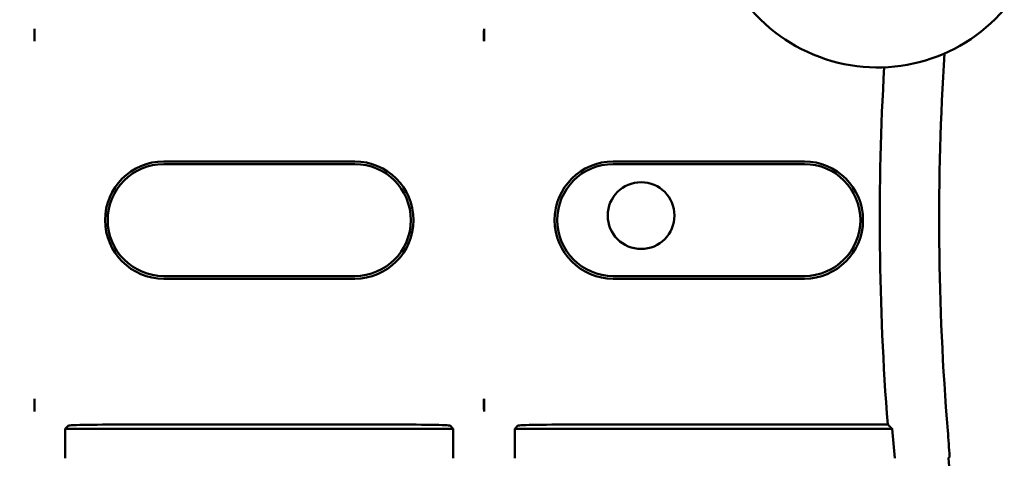
# Model space of a CAD drawing. Units: inches. Extents: x 2 to 108, y 1 to 84.
# Drawn here: x 33 to 35, y 47 to 48 of the extents above; entities that cross this region are included whole.
import ezdxf

# ---------------------------------------------------------------- set-up
doc = ezdxf.new("R2010")
doc.units = ezdxf.units.IN
doc.header["$LTSCALE"] = 5
doc.header["$MEASUREMENT"] = 0
doc.layers.add('Dimension (ANSI)', color=7, linetype='Continuous', lineweight=25)
doc.layers.add('Visible (ANSI)', color=7, linetype='Continuous', lineweight=50)
doc.styles.add('Note Text (ANSI)', font='tahoma.ttf')
doc.dimstyles.new('Default (ANSI)', dxfattribs={"dimscale": 5, "dimtxt": 0.12, "dimasz": 0.098425, "dimexe": 0.125, "dimexo": 0.0625, "dimgap": 0.031496, "dimtad": 0, "dimtih": 1, "dimtoh": 1, "dimrnd": 1e-08, "dimzin": 0, "dimdsep": 46, "dimtxsty": 'Note Text (ANSI)', "dimcen": 0.09, "dimdle": 0.393701, "dimclrd": 256, "dimclre": 256, "dimclrt": 256, "dimadec": 0, "dimazin": 1, "dimtfac": 1, "dimtofl": 0, "dimtmove": 0, "dimatfit": 3, "dimfxl": 1, "dimtolj": 1, "dimtzin": 4, "dimlwd": -1, "dimlwe": -1, "dimarcsym": 0})

# ---------------------------------------------------------------- blocks, each defined once
blk = doc.blocks.new('*D46')
at = {"layer": 'Defpoints', "color": 0, "transparency": 16777216}
for p in [(41.3433, 60.2878), (41.3433, 55.4337), (24.1008, 45.917)]:
    blk.add_point(p, dxfattribs=at)
at = {"layer": 'Dimension (ANSI)', "transparency": 16777216}
for p, q in [((24.1008, 46.2295), (24.1008, 60.9128)), ((41.3433, 55.7462), (41.3433, 60.9128)), ((24.593, 60.2878), (32.5924, 60.2878)), ((40.8512, 60.2878), (34.8476, 60.2878))]:
    blk.add_line(p, q, dxfattribs=at)
for points in [[(24.593, 60.3698), (24.593, 60.2058), (24.1008, 60.2878)], [(40.8512, 60.3698), (40.8512, 60.2058), (41.3433, 60.2878)]]:
    blk.add_solid(points, dxfattribs=at)
at = {"layer": 'Dimension (ANSI)', "transparency": 16777216, "insert": (32.7499, 60.5941), "char_height": 0.6, "attachment_point": 1, "style": 'Note Text (ANSI)'}
blk.add_mtext('\\A1;17.24', dxfattribs=at)

msp = doc.modelspace()

# ---------------------------------------------------------------- linework, layer by layer
at = {"layer": 'Visible (ANSI)'}
for p, q in [((33.4515, 47.7879), (33.4515, 47.7635)), ((34.3265, 47.7879), (34.3265, 47.7635)), ((33.703, 47.5296), (34.075, 47.5296)), ((34.578, 47.5296), (34.95, 47.5296)), ((34.075, 47.5245), (33.703, 47.5245)), ((34.95, 47.5245), (34.578, 47.5245)), ((33.703, 47.3065), (34.075, 47.3065)), ((34.075, 47.3013), (33.703, 47.3013)), ((34.578, 47.3065), (34.95, 47.3065)), ((34.95, 47.3013), (34.578, 47.3013)), ((33.4515, 47.0674), (33.4515, 47.0431)), ((34.3265, 47.0674), (34.3265, 47.0431)), ((33.5113, 47.0092), (33.5175, 47.0154)), ((34.1355, 47.0176), (33.6425, 47.0176)), ((34.2605, 47.0154), (34.2667, 47.0092)), ((34.3863, 47.0092), (34.3925, 47.0154)), ((34.5175, 47.0176), (35.1122, 47.0176)), ((34.2667, 47.0092), (33.5113, 47.0092)), ((33.5113, 46.9518), (33.5113, 47.0092)), ((34.2667, 47.0092), (34.2667, 46.9518)), ((35.1212, 47.0092), (34.3863, 47.0092)), ((34.3863, 46.9518), (34.3863, 47.0092))]:
    msp.add_line(p, q, dxfattribs=at)
msp.add_circle((34.6322, 47.4242), 0.065, dxfattribs=at)
for centre, radius, start, end in [((35.0926, 48.0381), 0.3255, 40.7455, 319.2545), ((40.234, 47.4155), 5.0216, 176.297, 184.6833), ((40.234, 47.4155), 5.1372, 176.6817, 184.4426), ((33.703, 47.4155), 0.1141, 90, 270), ((34.075, 47.4155), 0.1141, 270, 90), ((34.578, 47.4155), 0.1141, 90, 270), ((34.95, 47.4155), 0.1141, 270, 90), ((33.703, 47.4155), 0.109, 90, 270), ((34.075, 47.4155), 0.109, 270, 90), ((34.578, 47.4155), 0.109, 90, 270), ((34.95, 47.4155), 0.109, 270, 90), ((40.234, 47.4155), 5.1289, 184.5437, 185.1871), ((40.234, 47.4155), 5.025, 185.2913, 186.7513)]:
    msp.add_arc(centre, radius, start, end, dxfattribs=at)
for centre, major_axis, ratio, start_param, end_param in [((33.6425, 47.0154), (-0.125, 0), 0.017455, 4.712389, 6.265732), ((34.1355, 47.0154), (-0.125, 0), 0.017455, 3.159046, 4.712389), ((34.5175, 47.0154), (-0.125, 0), 0.017455, 4.712389, 6.265732), ((45.0449, 47.3286), (-9.8261, 0), 0.71325, 0.046122, 0.053389)]:
    msp.add_ellipse(centre, major_axis=major_axis, ratio=ratio, start_param=start_param, end_param=end_param, dxfattribs=at)
for points, knots in [([(33.4515, 47.7879), (33.4513, 47.7794), (33.4513, 47.7724), (33.4514, 47.7671), (33.4514, 47.7658), (33.4514, 47.7646), (33.4515, 47.7635)], [4.9094551, 4.9094551, 4.9094551, 4.9094551, 5.1085416, 5.1085416, 5.1085416, 5.1571309, 5.1571309, 5.1571309, 5.1571309]), ([(33.4515, 47.7635), (33.4515, 47.7646), (33.4516, 47.7658), (33.4516, 47.7671), (33.4517, 47.7724), (33.4517, 47.7794), (33.4515, 47.7879)], [5.7089517, 5.7089517, 5.7089517, 5.7089517, 5.757541, 5.757541, 5.757541, 5.9566275, 5.9566275, 5.9566275, 5.9566275]), ([(34.3265, 47.7879), (34.3263, 47.7794), (34.3263, 47.7724), (34.3264, 47.7671), (34.3264, 47.7658), (34.3264, 47.7646), (34.3265, 47.7635)], [4.9094551, 4.9094551, 4.9094551, 4.9094551, 5.1085416, 5.1085416, 5.1085416, 5.1571309, 5.1571309, 5.1571309, 5.1571309]), ([(34.3265, 47.7635), (34.3265, 47.7646), (34.3266, 47.7658), (34.3266, 47.7671), (34.3267, 47.7724), (34.3267, 47.7794), (34.3265, 47.7879)], [5.7089517, 5.7089517, 5.7089517, 5.7089517, 5.757541, 5.757541, 5.757541, 5.9566275, 5.9566275, 5.9566275, 5.9566275]), ([(33.4515, 47.0674), (33.4514, 47.0663), (33.4514, 47.0651), (33.4514, 47.0638), (33.4513, 47.0585), (33.4513, 47.0516), (33.4515, 47.0431)], [5.7089517, 5.7089517, 5.7089517, 5.7089517, 5.757541, 5.757541, 5.757541, 5.9566275, 5.9566275, 5.9566275, 5.9566275]), ([(33.4515, 47.0431), (33.4517, 47.0516), (33.4517, 47.0585), (33.4516, 47.0638), (33.4516, 47.0651), (33.4515, 47.0663), (33.4515, 47.0674)], [4.9094551, 4.9094551, 4.9094551, 4.9094551, 5.1085416, 5.1085416, 5.1085416, 5.1571309, 5.1571309, 5.1571309, 5.1571309]), ([(34.3265, 47.0674), (34.3264, 47.0663), (34.3264, 47.0651), (34.3264, 47.0638), (34.3263, 47.0585), (34.3263, 47.0516), (34.3265, 47.0431)], [5.7089517, 5.7089517, 5.7089517, 5.7089517, 5.757541, 5.757541, 5.757541, 5.9566275, 5.9566275, 5.9566275, 5.9566275]), ([(34.3265, 47.0431), (34.3267, 47.0516), (34.3267, 47.0585), (34.3266, 47.0638), (34.3266, 47.0651), (34.3265, 47.0663), (34.3265, 47.0674)], [4.9094551, 4.9094551, 4.9094551, 4.9094551, 5.1085416, 5.1085416, 5.1085416, 5.1571309, 5.1571309, 5.1571309, 5.1571309])]:
    msp.add_open_spline(points, degree=3, knots=knots, dxfattribs=at)
for points in [[(35.1212, 47.0092), (35.1167, 47.0134), (35.1122, 47.0176)], [(35.2304, 46.9521), (35.2316, 46.9534), (35.2327, 46.9546)]]:
    msp.add_open_spline(points, degree=2, dxfattribs=at)

# ---------------------------------------------------------------- dimensions: what is measured, and where the dimension line sits
at = {"layer": 'Dimension (ANSI)'}
dim = msp.add_linear_dim(base=(41.3433, 60.2878), p1=(24.1008, 45.917), p2=(41.3433, 55.4337), angle=180, dimstyle='Default (ANSI)', override={"dimgap": 0.031496, "dimtih": 0, "dimtoh": 0, "dimdec": 2, "dimtol": 0, "dimlim": 0, "dimtp": 0, "dimtm": 0, "dimtdec": 2, "dimatfit": 1}, dxfattribs=at)
dim.commit()
dim.dimension.update_dxf_attribs({"geometry": '*D46', "text_midpoint": (33.72, 60.2878), "dimtype": 160})

doc.saveas('drawing.dxf')
